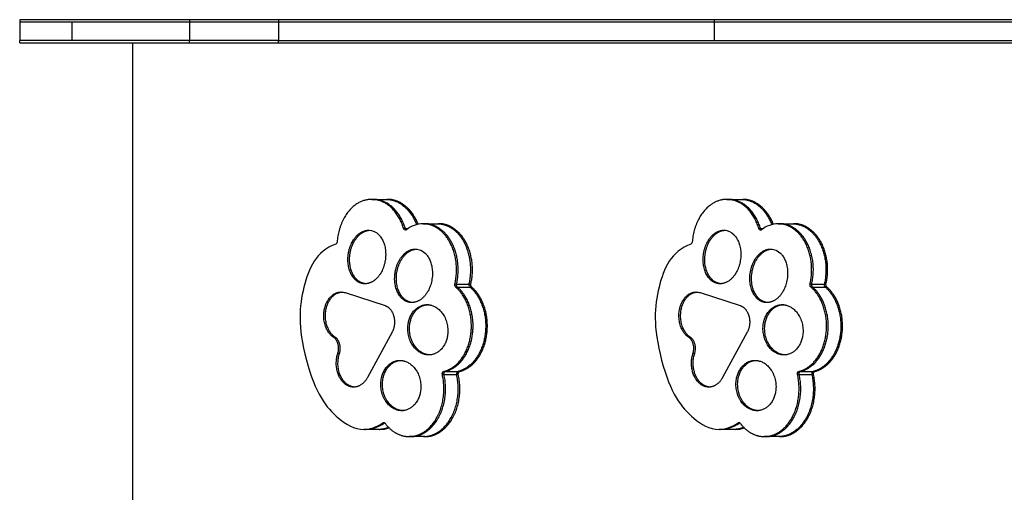
# Model space of a CAD drawing. Units: millimetres. Extents: x -12784 to 11911, y -7757 to 8691.
# Drawn here: x -627 to 178, y -2203 to -1816 of the extents above; entities that cross this region are included whole.
import ezdxf

# ---------------------------------------------------------------- set-up
doc = ezdxf.new("R2010")
doc.units = ezdxf.units.MM
doc.layers.add('DEFAULT', color=7, linetype='Continuous')

msp = doc.modelspace()

# ---------------------------------------------------------------- linework, layer by layer
at = {"layer": 'DEFAULT', "color": 0}
for p, q in [((-627.34, -1816.47), (-627.34, -1818.47)), ((-584.4, -1816.47), (-627.34, -1816.47)), ((-627.34, -1818.47), (-627.34, -1833.47)), ((-584.4, -1818.47), (-627.34, -1818.47)), ((-488.63, -1816.47), (-584.4, -1816.47)), ((-584.4, -1833.47), (-584.4, -1818.47)), ((-488.63, -1818.47), (-584.4, -1818.47)), ((-488.63, -1816.47), (-488.63, -1818.47)), ((-415.62, -1816.47), (-488.63, -1816.47)), ((-488.63, -1818.47), (-488.63, -1833.47)), ((-415.62, -1818.47), (-488.63, -1818.47)), ((-415.62, -1816.47), (-415.62, -1818.47)), ((-59.34, -1816.47), (-415.62, -1816.47)), ((-415.62, -1818.47), (-415.62, -1833.47)), ((-59.34, -1818.47), (-415.62, -1818.47)), ((-59.34, -1818.47), (-59.34, -1816.47)), ((371.75, -1816.47), (-59.34, -1816.47)), ((-59.34, -1833.47), (-59.34, -1818.47)), ((371.75, -1818.47), (-59.34, -1818.47)), ((-584.4, -1833.47), (-627.34, -1833.47)), ((-627.34, -1835.47), (-627.34, -1833.47)), ((-488.63, -1833.47), (-584.4, -1833.47)), ((-488.63, -1835.47), (-488.63, -1833.47)), ((-415.62, -1833.47), (-488.62, -1833.47)), ((-415.62, -1835.47), (-415.62, -1833.47)), ((-415.62, -1833.47), (-59.34, -1833.47)), ((-59.34, -1833.47), (371.75, -1833.47)), ((-627.34, -1835.47), (-584.4, -1835.47)), ((-584.4, -1835.47), (-534.89, -1835.47)), ((-534.89, -1835.47), (-488.63, -1835.47)), ((-534.89, -2597.47), (-534.89, -1835.47)), ((-488.63, -1835.47), (-415.62, -1835.47)), ((-415.62, -1835.47), (-59.34, -1835.47)), ((-59.34, -1835.47), (371.75, -1835.47)), ((-339.57, -1963.58), (-338.19, -1963.58)), ((-338.19, -1963.58), (-338.88, -1963.59)), ((-338.19, -1963.58), (-327.88, -1963.58)), ((-327.88, -1963.58), (-326.5, -1963.58)), ((-326.5, -1963.58), (-327.19, -1963.59)), ((-49.19, -1963.58), (-47.81, -1963.58)), ((-47.81, -1963.58), (-48.5, -1963.59)), ((-47.81, -1963.58), (-37.5, -1963.58)), ((-37.5, -1963.58), (-36.12, -1963.58)), ((-312, -1987.54), (-313.38, -1987.54)), ((-312, -1987.54), (-309.85, -1987.54)), ((-297.58, -1983.53), (-296.21, -1983.53)), ((-296.21, -1983.53), (-296.9, -1983.55)), ((-296.21, -1983.53), (-285.89, -1983.53)), ((-285.89, -1983.53), (-284.52, -1983.53)), ((-285.89, -1983.53), (-285.2, -1983.55)), ((-284.52, -1983.53), (-285.2, -1983.55)), ((-21.62, -1987.54), (-23, -1987.54)), ((-21.62, -1987.54), (-19.47, -1987.54)), ((-7.2, -1983.53), (-5.83, -1983.53)), ((-6.51, -1983.55), (-5.83, -1983.53)), ((-5.83, -1983.53), (4.49, -1983.53)), ((4.49, -1983.53), (5.86, -1983.53)), ((5.86, -1983.53), (5.18, -1983.55)), ((-51.66, -1988.87), (-50.28, -1988.87)), ((-13.44, -2004.28), (-12.06, -2004.28)), ((-270.19, -2032.9), (-271.57, -2032.9)), ((-269.55, -2035.34), (-270.92, -2035.34)), ((-270.19, -2032.9), (-259.87, -2032.9)), ((-269.55, -2035.34), (-259.23, -2035.34)), ((-258.5, -2032.9), (-259.87, -2032.9)), ((-259.67, -2034.76), (-259.23, -2035.34)), ((-257.86, -2035.34), (-259.23, -2035.34)), ((20.19, -2032.9), (18.81, -2032.9)), ((20.83, -2035.34), (19.46, -2035.34)), ((20.19, -2032.9), (30.51, -2032.9)), ((20.83, -2035.34), (31.15, -2035.34)), ((31.88, -2032.9), (30.51, -2032.9)), ((32.52, -2035.34), (31.15, -2035.34)), ((-361.37, -2039.95), (-328.62, -2050.57)), ((-70.98, -2039.95), (-38.24, -2050.57)), ((-294.4, -2049.78), (-293.02, -2049.78)), ((-369.38, -2076.49), (-370.76, -2076.49)), ((-322.87, -2072.32), (-343, -2109.45)), ((-79, -2076.49), (-80.38, -2076.49)), ((-32.49, -2072.32), (-52.62, -2109.45)), ((-365.87, -2089.78), (-367.25, -2089.78)), ((-291.53, -2090.96), (-292.9, -2090.96)), ((-75.49, -2089.78), (-76.86, -2089.78)), ((-1.15, -2090.96), (-2.52, -2090.96)), ((-316.49, -2095.43), (-315.11, -2095.43)), ((-26.1, -2095.43), (-24.73, -2095.43)), ((-280.41, -2107.11), (-281.78, -2107.11)), ((-279.22, -2104.43), (-280.6, -2104.43)), ((-280.41, -2107.11), (-270.09, -2107.11)), ((-279.22, -2104.43), (-268.9, -2104.43)), ((-268.72, -2107.11), (-270.09, -2107.11)), ((-267.53, -2104.43), (-268.9, -2104.43)), ((9.97, -2107.11), (8.6, -2107.11)), ((11.16, -2104.43), (9.79, -2104.43)), ((9.97, -2107.11), (20.29, -2107.11)), ((11.16, -2104.43), (21.48, -2104.43)), ((21.66, -2107.11), (20.29, -2107.11)), ((22.85, -2104.43), (21.48, -2104.43)), ((-313.62, -2136.61), (-314.99, -2136.61)), ((-313.62, -2136.61), (-314.31, -2136.59)), ((-23.24, -2136.61), (-24.61, -2136.61)), ((-328.99, -2146.55), (-330.33, -2146.55)), ((-328.99, -2146.55), (-328.97, -2146.56)), ((-328.97, -2146.56), (-328.6, -2146.92)), ((-38.61, -2146.55), (-39.95, -2146.55)), ((-38.61, -2146.55), (-38.59, -2146.56)), ((-38.59, -2146.56), (-38.22, -2146.92)), ((-344.57, -2151.93), (-345.95, -2151.93)), ((-345.26, -2151.92), (-344.57, -2151.93)), ((-334.26, -2151.93), (-344.57, -2151.93)), ((-333.57, -2151.92), (-334.26, -2151.93)), ((-332.88, -2151.93), (-334.26, -2151.93)), ((-333.57, -2151.92), (-332.88, -2151.93)), ((-54.19, -2151.93), (-55.57, -2151.93)), ((-54.19, -2151.93), (-54.88, -2151.92)), ((-43.87, -2151.93), (-54.19, -2151.93)), ((-42.5, -2151.93), (-43.87, -2151.93)), ((-307.56, -2157.82), (-308.93, -2157.82)), ((-307.56, -2157.82), (-308.24, -2157.81)), ((-297.24, -2157.82), (-307.56, -2157.82)), ((-297.24, -2157.82), (-296.55, -2157.81)), ((-295.86, -2157.82), (-297.24, -2157.82)), ((-296.55, -2157.81), (-295.86, -2157.82)), ((-17.17, -2157.82), (-18.55, -2157.82)), ((-17.17, -2157.82), (-17.86, -2157.81)), ((-6.86, -2157.82), (-17.17, -2157.82)), ((-5.48, -2157.82), (-6.86, -2157.82)), ((-6.17, -2157.81), (-5.48, -2157.82))]:
    msp.add_line(p, q, dxfattribs=at)
at = {"layer": 'DEFAULT', "color": 0, "extrusion": (0, 0, -1)}
for centre, radius, start, end in [((311.81, -1987.23), 1.6, 276.00007, 348.90914), ((310.09, -1987.02), 1.98, 307.05244, 344.75156), ((21.42, -1987.23), 1.6, 276.00007, 348.90914), ((19.71, -1987.02), 1.98, 307.05244, 344.75156), ((342.23, -2000.46), 11.59, 90.94139, 137.42846), ((311.99, -1987.6), 1.22, 230.47598, 269.16844), ((51.85, -2000.46), 11.59, 90.94139, 137.42846), ((21.61, -1987.6), 1.22, 230.47598, 269.16844), ((369.83, -1998.5), 2.01, 180.05976, 244.73334), ((304.01, -2015.87), 11.59, 90.94139, 137.42846), ((79.45, -1998.5), 2.01, 180.05976, 244.73334), ((13.63, -2015.87), 11.59, 90.94139, 137.42846), ((269.12, -2033.56), 2.53, 315.43786, 14.96066), ((267.74, -2033.56), 2.53, 315.43786, 14.96066), ((257.17, -2033.55), 2.78, 334.17039, 13.43269), ((256.05, -2033.56), 2.53, 315.43786, 14.96066), ((-21.26, -2033.56), 2.53, 315.43786, 14.96066), ((-22.64, -2033.56), 2.53, 315.43786, 14.96066), ((-34.33, -2033.56), 2.53, 315.43786, 14.96066), ((364.62, -2049.92), 10.49, 90.07278, 108.09699), ((74.24, -2049.92), 10.49, 90.07278, 108.09699), ((293.02, -2062.73), 12.94, 86.96498, 86.97647), ((279.67, -2106.44), 2.22, 342.32343, 65.38694), ((278.3, -2106.44), 2.22, 342.32343, 65.38694), ((266.6, -2106.44), 2.22, 342.32343, 65.38694), ((-10.71, -2106.44), 2.22, 342.32343, 65.38694), ((-12.08, -2106.44), 2.22, 342.32343, 65.38694), ((-23.78, -2106.44), 2.22, 342.32343, 65.38694), ((329.65, -2147.53), 1.2, 55.12971, 89.41782), ((329.67, -2147.53), 1.19, 90.56911, 124.88336), ((39.27, -2147.53), 1.2, 55.12971, 89.41782), ((39.29, -2147.53), 1.19, 90.56911, 124.88336), ((334.46, -2127.83), 24.1, 248.66844, 267.88509), ((44.02, -2128.05), 23.88, 248.60091, 269.65086)]:
    msp.add_arc(centre, radius, start, end, dxfattribs=at)
at = {"layer": 'DEFAULT', "color": 0}
for centre, radius, start, end in [((-297.26, -2005.46), 21.93, 90.8413, 129.51428), ((-6.88, -2005.46), 21.93, 90.8413, 129.51428), ((32.95, -2033.56), 2.53, 165.03934, 224.56214), ((-267.98, -2106.44), 2.22, 114.61306, 197.67657), ((22.4, -2106.44), 2.22, 114.61306, 197.67657), ((-353.39, -2110.39), 43.64, 304.01967, 304.04583), ((-63.01, -2110.39), 43.64, 304.01967, 304.04583), ((-332.98, -2128.44), 23.5, 270.24792, 289.0243), ((-42.6, -2128.44), 23.5, 270.24792, 289.0243)]:
    msp.add_arc(centre, radius, start, end, dxfattribs=at)
for points, weights, degree, knots in [([(-339.57, -1963.58), (-340.83, -1963.58), (-342.09, -1963.69), (-343.32, -1963.92), (-356.8, -1966.39), (-366.35, -1979.79), (-367.82, -1998.5)], [0.971156213689, 0.983545467834, 0.997533572459, 1.01312052756, 0.865672823702, 0.861299314515, 1], 3, [-72.463715, -72.463715, -72.463715, -72.463715, -71.155848, -71.155848, -71.155848, -58.783836, -58.783836, -58.783836, -58.783836]), ([(-271.57, -2032.9), (-267.9, -2017.39), (-271.33, -2001.82), (-280.56, -1991.72), (-285.36, -1986.46), (-291.23, -1983.53), (-297.58, -1983.53)], [0.997911199414, 0.882859138058, 0.887515896857, 1.01188147581, 0.94306986206, 0.910906161021, 0.915390372692], 3, [-105.668928, -105.668928, -105.668928, -105.668928, -94.797061, -94.797061, -94.797061, -88.781645, -88.781645, -88.781645, -88.781645]), ([(-285.2, -1983.55), (-279.1, -1983.76), (-273.48, -1986.67), (-268.86, -1991.72), (-266.83, -1993.95), (-265.02, -1996.57), (-263.49, -1999.57)], [0.915047103714, 0.913287212575, 0.945565336607, 1.01188147581, 0.981568742348, 0.958367750349, 0.942278499813], 3, [88.999796, 88.999796, 88.999796, 88.999796, 94.797061, 94.797061, 94.797061, 97.446958, 97.446958, 97.446958, 97.446958]), ([(20.19, -2032.9), (23.86, -2017.39), (20.42, -2001.82), (11.2, -1991.72), (6.4, -1986.46), (0.52, -1983.53), (-5.83, -1983.53)], [0.997911199414, 0.882859138058, 0.887515896857, 1.01188147581, 0.94306986206, 0.910906161021, 0.915390372692], 3, [-105.668928, -105.668928, -105.668928, -105.668928, -94.797061, -94.797061, -94.797061, -88.781645, -88.781645, -88.781645, -88.781645]), ([(-353.4, -2028.94), (-365.3, -2016.69), (-355.45, -1998.53), (-350.21, -1988.87), (-342.04, -1988.87)], [1, 0.707106781187, 1, 0.81952797179, 0.861458859552], 2, [75.166933, 75.166933, 75.166933, 76.737729, 76.737729, 77.705607, 77.705607, 77.705607]), ([(-352.02, -2028.94), (-363.93, -2016.69), (-354.08, -1998.53), (-349.12, -1989.39), (-341.35, -1988.89)], [1, 0.707106781187, 1, 0.827494850851, 0.858190216917], 2, [75.166933, 75.166933, 75.166933, 76.737729, 76.737729, 77.66288, 77.66288, 77.66288]), ([(-333.7, -1992.62), (-321.8, -2004.87), (-331.65, -2023.03), (-336.88, -2032.68), (-345.06, -2032.68)], [1, 0.707106781187, 1, 0.81952797179, 0.861458859552], 2, [72.02534, 72.02534, 72.02534, 73.596137, 73.596137, 74.564014, 74.564014, 74.564014]), ([(-63.02, -2028.94), (-74.92, -2016.69), (-65.07, -1998.53), (-59.83, -1988.87), (-51.66, -1988.87)], [1, 0.707106781187, 1, 0.81952797179, 0.861458859552], 2, [75.166933, 75.166933, 75.166933, 76.737729, 76.737729, 77.705607, 77.705607, 77.705607]), ([(-53.3, -2032.68), (-58, -2032.68), (-61.64, -2028.94), (-73.54, -2016.69), (-63.69, -1998.53), (-58.74, -1989.39), (-50.97, -1988.89)], [0.861458859552, 0.887578809397, 1, 0.707106781187, 1, 0.82749485085, 0.858190216917], 2, [74.564014, 74.564014, 74.564014, 75.166933, 75.166933, 76.737729, 76.737729, 77.66288, 77.66288, 77.66288]), ([(-43.32, -1992.62), (-31.41, -2004.87), (-41.26, -2023.03), (-46.5, -2032.68), (-54.68, -2032.68)], [1, 0.707106781187, 1, 0.81952797179, 0.861458859552], 2, [72.02534, 72.02534, 72.02534, 73.596137, 73.596137, 74.564014, 74.564014, 74.564014]), ([(-306.83, -2048.09), (-311.53, -2048.09), (-315.17, -2044.35), (-327.08, -2032.1), (-317.23, -2013.94), (-311.99, -2004.28), (-303.82, -2004.28)], [0.861458859552, 0.887578809397, 1, 0.707106781187, 1, 0.81952797179, 0.861458859552], 2, [80.8472, 80.8472, 80.8472, 81.450118, 81.450118, 83.020915, 83.020915, 83.988792, 83.988792, 83.988792]), ([(-313.8, -2044.35), (-325.7, -2032.1), (-315.85, -2013.94), (-310.62, -2004.28), (-302.44, -2004.28)], [1, 0.707106781187, 1, 0.81952797179, 0.861458859552], 2, [81.450118, 81.450118, 81.450118, 83.020915, 83.020915, 83.988792, 83.988792, 83.988792]), ([(-24.79, -2044.35), (-36.7, -2032.1), (-26.85, -2013.94), (-21.61, -2004.28), (-13.44, -2004.28)], [1, 0.707106781187, 1, 0.81952797179, 0.861458859552], 2, [81.450118, 81.450118, 81.450118, 83.020915, 83.020915, 83.988792, 83.988792, 83.988792]), ([(-15.08, -2048.09), (-19.78, -2048.09), (-23.42, -2044.35), (-35.32, -2032.1), (-25.47, -2013.94), (-20.51, -2004.8), (-12.75, -2004.3)], [0.861458859552, 0.887578809397, 1, 0.707106781187, 1, 0.827491509449, 0.858191406124], 2, [80.8472, 80.8472, 80.8472, 81.450118, 81.450118, 83.020915, 83.020915, 83.946084, 83.946084, 83.946084]), ([(-280.6, -2104.43), (-269.15, -2101.61), (-260.9, -2090.42), (-258.59, -2074.85), (-256.24, -2058.94), (-260.87, -2043.97), (-270.92, -2035.34)], [0.991729747242, 0.883069061184, 0.88978630404, 1.01188147581, 0.887515896857, 0.882859138058, 0.997911199414], 3, [-127.878221, -127.878221, -127.878221, -127.878221, -117.20483, -117.20483, -117.20483, -106.332964, -106.332964, -106.332964, -106.332964]), ([(-279.22, -2104.43), (-267.78, -2101.61), (-259.52, -2090.42), (-257.22, -2074.85), (-254.86, -2058.94), (-259.5, -2043.97), (-269.55, -2035.34)], [0.991729747242, 0.883069061184, 0.88978630404, 1.01188147581, 0.887515896857, 0.882859138058, 0.997911199414], 3, [-127.878221, -127.878221, -127.878221, -127.878221, -117.20483, -117.20483, -117.20483, -106.332964, -106.332964, -106.332964, -106.332964]), ([(-259.23, -2035.34), (-249.18, -2043.97), (-244.55, -2058.94), (-246.9, -2074.85), (-249.2, -2090.42), (-257.46, -2101.61), (-268.9, -2104.43)], [0.997911199414, 0.882859138058, 0.887515896857, 1.01188147581, 0.88978630404, 0.883069061184, 0.991729747242], 3, [106.332964, 106.332964, 106.332964, 106.332964, 117.20483, 117.20483, 117.20483, 127.878221, 127.878221, 127.878221, 127.878221]), ([(-267.53, -2104.43), (-256.08, -2101.61), (-247.83, -2090.42), (-245.53, -2074.85), (-243.17, -2058.94), (-247.81, -2043.97), (-257.86, -2035.34)], [0.991729747242, 0.883069061184, 0.88978630404, 1.01188147581, 0.887515896857, 0.882859138058, 0.997911199414], 3, [25.339833, 25.339833, 25.339833, 25.339833, 36.013224, 36.013224, 36.013224, 46.885091, 46.885091, 46.885091, 46.885091]), ([(9.79, -2104.43), (21.23, -2101.61), (29.48, -2090.42), (31.79, -2074.85), (34.14, -2058.94), (29.51, -2043.97), (19.46, -2035.34)], [0.991729747242, 0.883069061184, 0.88978630404, 1.01188147581, 0.887515896857, 0.882859138058, 0.997911199414], 3, [-127.878221, -127.878221, -127.878221, -127.878221, -117.20483, -117.20483, -117.20483, -106.332964, -106.332964, -106.332964, -106.332964]), ([(11.16, -2104.43), (22.61, -2101.61), (30.86, -2090.42), (33.16, -2074.85), (35.52, -2058.94), (30.88, -2043.97), (20.83, -2035.34)], [0.991729747242, 0.883069061184, 0.88978630404, 1.01188147581, 0.887515896857, 0.882859138058, 0.997911199414], 3, [-127.878221, -127.878221, -127.878221, -127.878221, -117.20483, -117.20483, -117.20483, -106.332964, -106.332964, -106.332964, -106.332964]), ([(31.15, -2035.34), (41.2, -2043.97), (45.83, -2058.94), (43.48, -2074.85), (41.18, -2090.42), (32.92, -2101.61), (21.48, -2104.43)], [0.997911199414, 0.882859138058, 0.887515896857, 1.01188147581, 0.88978630404, 0.883069061184, 0.991729747242], 3, [106.332964, 106.332964, 106.332964, 106.332964, 117.20483, 117.20483, 117.20483, 127.878221, 127.878221, 127.878221, 127.878221]), ([(22.85, -2104.43), (34.3, -2101.61), (42.55, -2090.42), (44.86, -2074.85), (47.21, -2058.94), (42.57, -2043.97), (32.52, -2035.34)], [0.991729747242, 0.883069061184, 0.88978630404, 1.01188147581, 0.887515896857, 0.882859138058, 0.997911199414], 3, [25.339833, 25.339833, 25.339833, 25.339833, 36.013224, 36.013224, 36.013224, 46.885091, 46.885091, 46.885091, 46.885091]), ([(-370.76, -2076.49), (-382.18, -2068.9), (-377.95, -2052.42), (-374.61, -2039.44), (-364.61, -2039.43)], [1, 0.744600523305, 1, 0.787167102754, 0.929055700918], 2, [40.896679, 40.896679, 40.896679, 47.68142, 47.68142, 53.33537, 53.33537, 53.33537]), ([(-80.38, -2076.49), (-91.8, -2068.9), (-87.57, -2052.42), (-84.23, -2039.44), (-74.23, -2039.43)], [1, 0.744600523305, 1, 0.787167102754, 0.929055700918], 2, [40.896679, 40.896679, 40.896679, 47.68142, 47.68142, 53.33537, 53.33537, 53.33537]), ([(-79, -2076.49), (-90.43, -2068.9), (-86.19, -2052.42), (-83.02, -2040.09), (-73.54, -2039.46)], [1, 0.744600523305, 1, 0.795736158212, 0.918205304306], 2, [40.896679, 40.896679, 40.896679, 47.68142, 47.68142, 53.107731, 53.107731, 53.107731]), ([(-295.68, -2090.3), (-311.69, -2085.11), (-308.29, -2065.18), (-305.78, -2050.44), (-293.71, -2049.8)], [1, 0.707106781187, 1, 0.765422002511, 0.90659075074], 2, [1.570796, 1.570796, 1.570796, 3.141593, 3.141593, 4.399642, 4.399642, 4.399642]), ([(-38.24, -2050.57), (-32.96, -2052.29), (-31.1, -2059.31), (-29.25, -2066.33), (-32.49, -2072.32)], [1, 0.879853719361, 1, 0.879853719361, 1], 2, [65.499951, 65.499951, 65.499951, 68.762646, 68.762646, 72.02534, 72.02534, 72.02534]), ([(-2.52, -2090.96), (-4.62, -2090.96), (-6.67, -2090.3), (-22.69, -2085.11), (-19.29, -2065.18), (-16.66, -2049.78), (-4.01, -2049.78)], [0.916568570339, 0.949617740979, 1, 0.707106781187, 1, 0.757489040208, 0.916568570339], 2, [1.300595, 1.300595, 1.300595, 1.570796, 1.570796, 3.141593, 3.141593, 4.442187, 4.442187, 4.442187]), ([(-353.65, -2117.26), (-357.14, -2117.02), (-360.15, -2114.58), (-371.08, -2105.71), (-365.87, -2089.78)], [0.885755665722, 0.913752062275, 1, 0.744600516582, 1], 2, [28.093692, 28.093692, 28.093692, 30.384887, 30.384887, 37.169627, 37.169627, 37.169627]), ([(-319.14, -2135.95), (-335.16, -2130.76), (-331.76, -2110.83), (-329.13, -2095.43), (-316.49, -2095.43)], [1, 0.707106781187, 1, 0.757489040208, 0.916568570339], 2, [7.853982, 7.853982, 7.853982, 9.424778, 9.424778, 10.725373, 10.725373, 10.725373]), ([(-317.77, -2135.95), (-333.78, -2130.76), (-330.38, -2110.83), (-327.75, -2095.43), (-315.11, -2095.43)], [1, 0.707106781187, 1, 0.757489040208, 0.916568570339], 2, [7.853982, 7.853982, 7.853982, 9.424778, 9.424778, 10.725373, 10.725373, 10.725373]), ([(-28.76, -2135.95), (-44.78, -2130.76), (-41.38, -2110.83), (-38.75, -2095.43), (-26.1, -2095.43)], [1, 0.707106781187, 1, 0.757489040208, 0.916568570339], 2, [7.853982, 7.853982, 7.853982, 9.424778, 9.424778, 10.725373, 10.725373, 10.725373]), ([(-27.38, -2135.95), (-43.4, -2130.76), (-40, -2110.83), (-37.37, -2095.43), (-24.73, -2095.43)], [1, 0.707106781187, 1, 0.757489040208, 0.916568570339], 2, [7.853982, 7.853982, 7.853982, 9.424778, 9.424778, 10.725373, 10.725373, 10.725373]), ([(-26.1, -2095.43), (-24.01, -2095.43), (-21.96, -2096.1), (-5.94, -2101.29), (-9.34, -2121.21)], [0.916568570339, 0.949617740979, 1, 0.707106781187, 1], 2, [10.725373, 10.725373, 10.725373, 10.995574, 10.995574, 12.566371, 12.566371, 12.566371]), ([(-308.93, -2157.82), (-303.39, -2157.82), (-298.19, -2155.65), (-293.7, -2151.72), (-282.5, -2141.92), (-277.83, -2124.73), (-281.78, -2107.11)], [0.902314565989, 0.912859636383, 0.949794956907, 1.01312052756, 0.868666108008, 0.861535847902, 0.991729747242], 3, [-146.159552, -146.159552, -146.159552, -146.159552, -140.846043, -140.846043, -140.846043, -128.725191, -128.725191, -128.725191, -128.725191]), ([(-307.56, -2157.82), (-302.02, -2157.82), (-296.82, -2155.65), (-292.33, -2151.72), (-281.12, -2141.92), (-276.46, -2124.73), (-280.41, -2107.11)], [0.902314565989, 0.912859636383, 0.949794956907, 1.01312052756, 0.868666108008, 0.861535847902, 0.991729747242], 3, [-146.159552, -146.159552, -146.159552, -146.159552, -140.846043, -140.846043, -140.846043, -128.725191, -128.725191, -128.725191, -128.725191]), ([(-296.55, -2157.81), (-291.26, -2157.63), (-286.31, -2155.48), (-282.01, -2151.72), (-270.8, -2141.92), (-266.14, -2124.73), (-270.09, -2107.11)], [0.90374324433, 0.915929800155, 0.952388894565, 1.01312052756, 0.868666108008, 0.861535847902, 0.991729747242], 3, [7.276154, 7.276154, 7.276154, 7.276154, 12.372012, 12.372012, 12.372012, 24.492864, 24.492864, 24.492864, 24.492864]), ([(-295.86, -2157.82), (-290.33, -2157.82), (-285.13, -2155.65), (-280.63, -2151.72), (-269.43, -2141.92), (-264.76, -2124.73), (-268.72, -2107.11)], [0.902314565989, 0.912859636383, 0.949794956907, 1.01312052756, 0.868666108008, 0.861535847902, 0.991729747242], 3, [7.058503, 7.058503, 7.058503, 7.058503, 12.372012, 12.372012, 12.372012, 24.492864, 24.492864, 24.492864, 24.492864]), ([(-17.17, -2157.82), (-11.64, -2157.82), (-6.44, -2155.65), (-1.95, -2151.72), (9.26, -2141.92), (13.93, -2124.73), (9.97, -2107.11)], [0.902314565989, 0.912859636383, 0.949794956907, 1.01312052756, 0.868666108008, 0.861535847902, 0.991729747242], 3, [-146.159552, -146.159552, -146.159552, -146.159552, -140.846043, -140.846043, -140.846043, -128.725191, -128.725191, -128.725191, -128.725191]), ([(20.29, -2107.11), (24.24, -2124.73), (19.58, -2141.92), (8.37, -2151.72), (3.88, -2155.65), (-1.32, -2157.82), (-6.86, -2157.82)], [0.991729747242, 0.861535847902, 0.868666108008, 1.01312052756, 0.949794956907, 0.912859636383, 0.902314565989], 3, [128.725191, 128.725191, 128.725191, 128.725191, 140.846043, 140.846043, 140.846043, 146.159552, 146.159552, 146.159552, 146.159552])]:
    msp.add_rational_spline(points, weights, degree=degree, knots=knots, dxfattribs=at)
for points, weights, degree in [([(-313.38, -1987.54), (-317.93, -1972.62), (-327.73, -1963.58), (-339.57, -1963.58)], [0.991729747242, 0.875584060964, 0.868726216446, 0.971156213689], 3), ([(-312, -1987.54), (-316.56, -1972.62), (-326.35, -1963.58), (-338.19, -1963.58)], [0.991729747242, 0.875584060964, 0.868726216446, 0.971156213689], 3), ([(-327.88, -1963.58), (-317.14, -1963.58), (-307.91, -1971.17), (-302.83, -1984.23)], [0.971156213689, 0.877352163579, 0.875204072817, 0.964711941403], 3), ([(-301.57, -1983.94), (-306.69, -1971.04), (-315.87, -1963.58), (-326.5, -1963.58)], [0.962506148588, 0.875245956932, 0.878129311965, 0.971156213689], 3), ([(-52.94, -1963.92), (-66.42, -1966.39), (-75.97, -1979.79), (-77.44, -1998.5)], [1.01312052756, 0.865672823702, 0.861299314515, 1], 3), ([(-49.19, -1963.58), (-50.45, -1963.58), (-51.71, -1963.69), (-52.94, -1963.92)], [0.971156213689, 0.983545467834, 0.997533572459, 1.01312052756], 3), ([(-23, -1987.54), (-27.55, -1972.62), (-37.35, -1963.58), (-49.19, -1963.58)], [0.991729747242, 0.875584060964, 0.868726216446, 0.971156213689], 3), ([(-21.62, -1987.54), (-26.18, -1972.62), (-35.97, -1963.58), (-47.81, -1963.58)], [0.991729747242, 0.875584060964, 0.868726216446, 0.971156213689], 3), ([(-37.5, -1963.58), (-26.76, -1963.58), (-17.53, -1971.17), (-12.45, -1984.24)], [0.971156213689, 0.87734689454, 0.875203831787, 0.964727025429], 3), ([(-11.19, -1983.94), (-16.31, -1971.04), (-25.48, -1963.58), (-36.12, -1963.58)], [0.96250528502, 0.875245975956, 0.878129618846, 0.971156213689], 3), ([(-279.18, -1991.72), (-283.98, -1986.46), (-289.86, -1983.53), (-296.21, -1983.53)], [1.01188147581, 0.94306986206, 0.910906161021, 0.915390372692], 3), ([(-267.49, -1991.72), (-272.29, -1986.46), (-278.17, -1983.53), (-284.52, -1983.53)], [1.01188147581, 0.94306986206, 0.910906161021, 0.915390372692], 3), ([(9.82, -1991.72), (5.02, -1986.46), (-0.85, -1983.53), (-7.2, -1983.53)], [1.01188147581, 0.94306986206, 0.910906161021, 0.915390372692], 3), ([(4.49, -1983.53), (10.84, -1983.53), (16.71, -1986.46), (21.52, -1991.72)], [0.915390372692, 0.910906161021, 0.94306986206, 1.01188147581], 3), ([(22.89, -1991.72), (18.09, -1986.46), (12.22, -1983.53), (5.86, -1983.53)], [1.01188147581, 0.94306986206, 0.910906161021, 0.915390372692], 3), ([(-270.19, -2032.9), (-266.52, -2017.39), (-269.96, -2001.82), (-279.18, -1991.72)], [0.997911199414, 0.882859138058, 0.887515896857, 1.01188147581], 3), ([(-258.5, -2032.9), (-254.83, -2017.39), (-258.27, -2001.82), (-267.49, -1991.72)], [0.997911199414, 0.882859138058, 0.887515896857, 1.01188147581], 3), ([(18.81, -2032.9), (22.48, -2017.39), (19.05, -2001.82), (9.82, -1991.72)], [0.997911199414, 0.882859138058, 0.887515896857, 1.01188147581], 3), ([(21.52, -1991.72), (30.74, -2001.82), (34.18, -2017.39), (30.51, -2032.9)], [1.01188147581, 0.887515896857, 0.882859138058, 0.997911199414], 3), ([(31.88, -2032.9), (35.55, -2017.39), (32.12, -2001.82), (22.89, -1991.72)], [0.997911199414, 0.882859138058, 0.887515896857, 1.01188147581], 3), ([(-259.87, -2032.9), (-257.19, -2021.53), (-258.4, -2009.57), (-263.49, -1999.57)], [0.997911199414, 0.910901804683, 0.892357571483, 0.942278499813], 3), ([(-295.47, -2008.03), (-283.57, -2020.28), (-293.42, -2038.44)], [1, 0.707106781187, 1], 2), ([(-5.09, -2008.03), (6.81, -2020.28), (-3.04, -2038.44)], [1, 0.707106781187, 1], 2), ([(-345.06, -2032.68), (-349.76, -2032.68), (-353.4, -2028.94)], [0.861458859552, 0.887578809397, 1], 2), ([(-344.37, -2032.66), (-348.67, -2032.39), (-352.02, -2028.94)], [0.865614045713, 0.895580073184, 1], 2), ([(-54.68, -2032.68), (-59.38, -2032.68), (-63.02, -2028.94)], [0.861458859552, 0.887578809397, 1], 2), ([(-376.57, -2052.42), (-373.4, -2040.09), (-363.92, -2039.46)], [1, 0.795736158078, 0.918205304467], 2), ([(-306.14, -2048.07), (-310.45, -2047.8), (-313.8, -2044.35)], [0.865614045714, 0.895580073184, 1], 2), ([(-293.42, -2038.44), (-298.66, -2048.09), (-306.83, -2048.09)], [1, 0.81952797179, 0.861458859552], 2), ([(-16.45, -2048.09), (-21.15, -2048.09), (-24.79, -2044.35)], [0.861458859552, 0.887578809397, 1], 2), ([(-3.04, -2038.44), (-8.28, -2048.09), (-16.45, -2048.09)], [1, 0.81952797179, 0.861458859552], 2), ([(-369.38, -2076.49), (-380.81, -2068.9), (-376.57, -2052.42)], [1, 0.744600523305, 1], 2), ([(-328.62, -2050.57), (-323.34, -2052.29), (-321.48, -2059.31)], [1, 0.879853719361, 1], 2), ([(-309.67, -2065.18), (-307.04, -2049.78), (-294.4, -2049.78)], [1, 0.757489040208, 0.916568570339], 2), ([(-294.4, -2049.78), (-292.3, -2049.78), (-290.25, -2050.45)], [0.916568570339, 0.949617740979, 1], 2), ([(-290.25, -2050.45), (-274.23, -2055.64), (-277.63, -2075.56)], [1, 0.707106781187, 1], 2), ([(-17.91, -2065.18), (-15.28, -2049.78), (-2.64, -2049.78)], [1, 0.757489040208, 0.916568570339], 2), ([(-4.01, -2049.78), (-1.92, -2049.78), (0.13, -2050.45)], [0.916568570339, 0.949617740979, 1], 2), ([(0.13, -2050.45), (16.15, -2055.64), (12.75, -2075.56)], [1, 0.707106781187, 1], 2), ([(-321.48, -2059.31), (-319.63, -2066.33), (-322.87, -2072.32)], [1, 0.879853719361, 1], 2), ([(-297.05, -2090.3), (-313.07, -2085.11), (-309.67, -2065.18)], [1, 0.707106781187, 1], 2), ([(-5.29, -2090.3), (-21.31, -2085.11), (-17.91, -2065.18)], [1, 0.707106781187, 1], 2), ([(-367.25, -2089.78), (-364.3, -2080.78), (-370.76, -2076.49)], [1, 0.716283745286, 1], 2), ([(-365.87, -2089.78), (-362.93, -2080.78), (-369.38, -2076.49)], [1, 0.716283745286, 1], 2), ([(-277.63, -2075.56), (-280.26, -2090.96), (-292.9, -2090.96)], [1, 0.757489040208, 0.916568570339], 2), ([(-76.86, -2089.78), (-73.92, -2080.78), (-80.38, -2076.49)], [1, 0.716283745286, 1], 2), ([(-75.49, -2089.78), (-72.54, -2080.78), (-79, -2076.49)], [1, 0.716283745286, 1], 2), ([(12.75, -2075.56), (10.12, -2090.96), (-2.52, -2090.96)], [1, 0.757489040208, 0.916568570339], 2), ([(-361.52, -2114.58), (-372.46, -2105.71), (-367.25, -2089.78)], [1, 0.744600516582, 1], 2), ([(-292.9, -2090.96), (-295, -2090.96), (-297.05, -2090.3)], [0.916568570339, 0.949617740979, 1], 2), ([(-292.22, -2090.94), (-293.97, -2090.85), (-295.68, -2090.3)], [0.927543349116, 0.957647475708, 1], 2), ([(-71.14, -2114.58), (-82.08, -2105.71), (-76.86, -2089.78)], [1, 0.744600516582, 1], 2), ([(-69.77, -2114.58), (-80.7, -2105.71), (-75.49, -2089.78)], [1, 0.744600516582, 1], 2), ([(-1.84, -2090.94), (-3.58, -2090.85), (-5.29, -2090.3)], [0.927543349117, 0.957647475708, 1], 2), ([(-316.49, -2095.43), (-314.39, -2095.43), (-312.34, -2096.1)], [0.916568570339, 0.949617740979, 1], 2), ([(-312.34, -2096.1), (-296.32, -2101.29), (-299.72, -2121.21)], [1, 0.707106781187, 1], 2), ([(-3.32, -2151.72), (7.88, -2141.92), (12.55, -2124.73), (8.6, -2107.11)], [1.01312052756, 0.868666108008, 0.861535847902, 0.991729747242], 3), ([(9.75, -2151.72), (20.95, -2141.92), (25.62, -2124.73), (21.66, -2107.11)], [1.01312052756, 0.868666108008, 0.861535847902, 0.991729747242], 3), ([(-354.34, -2117.28), (-358.2, -2117.28), (-361.52, -2114.58)], [0.88095103847, 0.905537321857, 1], 2), ([(-343, -2109.45), (-347.25, -2117.28), (-354.34, -2117.28)], [1, 0.839063194726, 0.88095103847], 2), ([(-63.96, -2117.28), (-67.82, -2117.28), (-71.14, -2114.58)], [0.88095103847, 0.905537321857, 1], 2), ([(-63.27, -2117.26), (-66.76, -2117.02), (-69.77, -2114.58)], [0.885755665722, 0.913752062275, 1], 2), ([(-52.62, -2109.45), (-56.87, -2117.28), (-63.96, -2117.28)], [1, 0.839063194725, 0.88095103847], 2), ([(-299.72, -2121.21), (-302.35, -2136.61), (-314.99, -2136.61)], [1, 0.757489040208, 0.916568570339], 2), ([(-9.34, -2121.21), (-11.97, -2136.61), (-24.61, -2136.61)], [1, 0.757489040208, 0.916568570339], 2), ([(-314.99, -2136.61), (-317.09, -2136.61), (-319.14, -2135.95)], [0.916568570339, 0.949617740979, 1], 2), ([(-314.31, -2136.59), (-316.06, -2136.5), (-317.77, -2135.95)], [0.92760809569, 0.957693010681, 1], 2), ([(-24.61, -2136.61), (-26.71, -2136.61), (-28.76, -2135.95)], [0.916568570339, 0.949617740979, 1], 2), ([(-23.93, -2136.59), (-25.67, -2136.5), (-27.38, -2135.95)], [0.927543349117, 0.957647475708, 1], 2), ([(-328.6, -2146.92), (-323.34, -2153.87), (-316.49, -2157.82), (-308.93, -2157.82)], [1, 0.920868231688, 0.888306420351, 0.902314565989], 3), ([(-38.22, -2146.92), (-32.96, -2153.87), (-26.11, -2157.82), (-18.55, -2157.82)], [1, 0.920868231688, 0.888306420351, 0.902314565989], 3), ([(-18.55, -2157.82), (-13.01, -2157.82), (-7.81, -2155.65), (-3.32, -2151.72)], [0.902314565989, 0.912859636383, 0.949794956907, 1.01312052756], 3), ([(-5.48, -2157.82), (0.05, -2157.82), (5.25, -2155.65), (9.75, -2151.72)], [0.902314565989, 0.912859636383, 0.949794956907, 1.01312052756], 3)]:
    msp.add_rational_spline(points, weights, degree=degree, dxfattribs=at)
for points in [[(-368.97, -2000.31), (-385.03, -2005.78), (-391.23, -2020.21), (-394.99, -2035.52), (-398.84, -2051.16), (-400.15, -2067.72), (-392.91, -2095.12), (-385.67, -2122.52), (-376.94, -2134.05), (-366.69, -2142.62), (-360.49, -2147.82), (-353.72, -2151.93), (-345.95, -2151.93)], [(-78.59, -2000.31), (-94.65, -2005.78), (-100.85, -2020.21), (-104.61, -2035.52), (-108.46, -2051.16), (-109.77, -2067.72), (-102.53, -2095.12), (-95.29, -2122.52), (-86.56, -2134.05), (-76.31, -2142.62), (-70.1, -2147.82), (-63.34, -2151.93), (-55.57, -2151.93)]]:
    msp.add_open_spline(points, degree=3, knots=[-58.173452, -58.173452, -58.173452, -58.173452, -43.936458, -43.936458, -43.936458, -29.391918, -29.391918, -29.391918, -14.847378, -14.847378, -14.847378, -6.035134, -6.035134, -6.035134, -6.035134], dxfattribs=at)
for points in [[(-345.95, -2151.93), (-341.16, -2151.93), (-335.99, -2150.37), (-330.33, -2146.55)], [(-344.57, -2151.93), (-339.79, -2151.93), (-334.63, -2150.38), (-328.97, -2146.56)], [(-55.57, -2151.93), (-50.78, -2151.93), (-45.61, -2150.37), (-39.95, -2146.55)], [(-54.19, -2151.93), (-49.41, -2151.93), (-44.24, -2150.38), (-38.59, -2146.56)]]:
    msp.add_open_spline(points, degree=3, dxfattribs=at)

doc.saveas('drawing.dxf')
